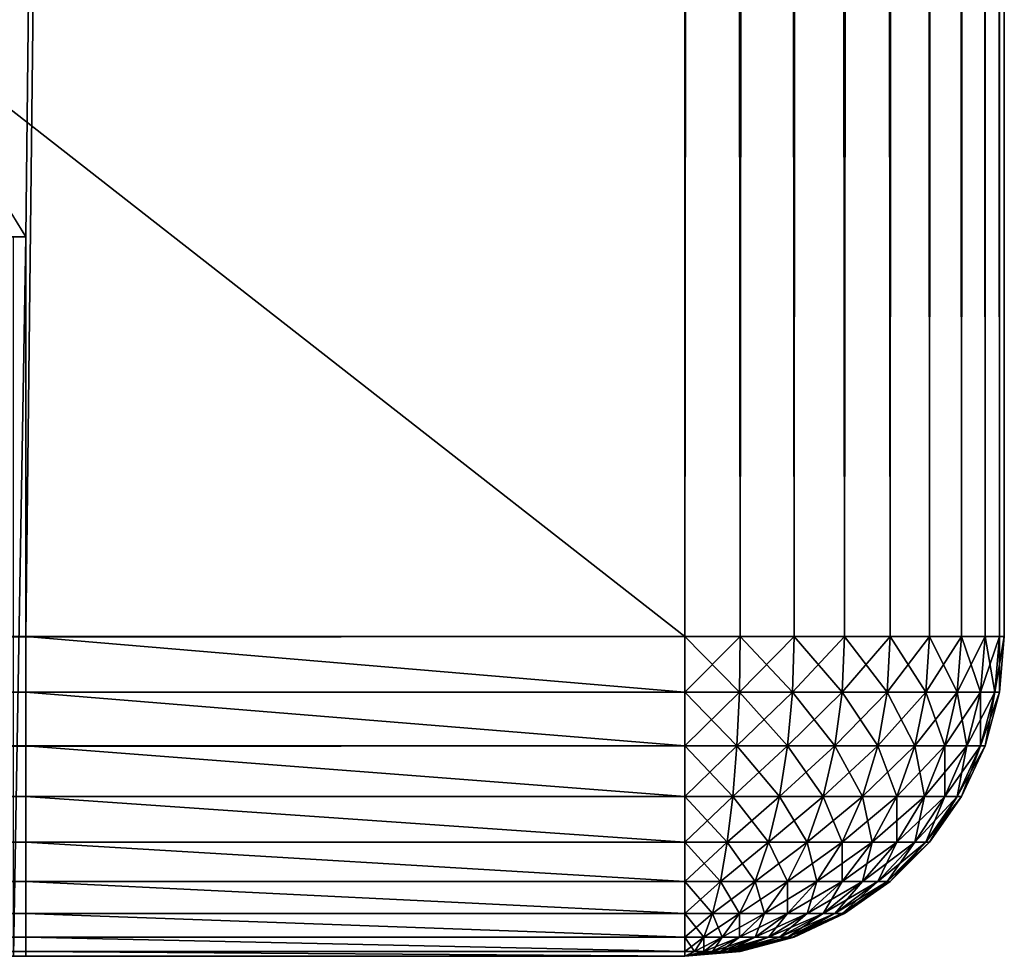
# Model space of a CAD drawing. Extents: x -120 to 120, y -150 to 0.
# Drawn here: x 88 to 90, y -150 to -148 of the extents above; entities that cross this region are included whole.
import ezdxf

# ---------------------------------------------------------------- set-up
doc = ezdxf.new("R2010")
doc.units = 0
doc.layers.add('L2', color=7, linetype='CONTINUOUS')

msp = doc.modelspace()

# ---------------------------------------------------------------- linework, layer by layer
at = {"layer": 'L2', "color": 254}
for points in [[(-89.2, -149.2, 10), (89.2, -149.2, 10), (-89.2, -9.799996, 10)], [(-89.2, -9.799996, 10), (89.2, -149.2, 10), (89.2, -9.799996, 10)], [(89.2, -9.799996, -10), (87.55, -148.2, -10), (86.5, -146.5, -10)], [(89.2, -9.799996, -10), (89.2, -149.2, -10), (87.55, -149.2, -10)], [(87.55, -149.2, -10), (87.55, -148.2, -10), (89.2, -9.799996, -10)], [(89.2, -9.799996, 10), (89.2, -149.2, 10), (89.33892, -149.2, 9.987846)], [(89.2, -9.799996, 10), (89.33892, -149.2, 9.987846), (89.33892, -9.799996, 9.987846)], [(89.33892, -9.799996, -9.987846), (89.33892, -149.2, -9.987846), (89.2, -149.2, -10)], [(89.33892, -9.799996, -9.987846), (89.2, -149.2, -10), (89.2, -9.799996, -10)], [(89.33892, -9.799996, 9.987846), (89.33892, -149.2, 9.987846), (89.47361, -149.2, 9.951754)], [(89.33892, -9.799996, 9.987846), (89.47361, -149.2, 9.951754), (89.47361, -9.799996, 9.951754)], [(89.47361, -9.799996, -9.951754), (89.47361, -149.2, -9.951754), (89.33892, -149.2, -9.987846)], [(89.47361, -9.799996, -9.951754), (89.33892, -149.2, -9.987846), (89.33892, -9.799996, -9.987846)], [(89.47361, -9.799996, 9.951754), (89.47361, -149.2, 9.951754), (89.6, -149.2, 9.89282)], [(89.47361, -9.799996, 9.951754), (89.6, -149.2, 9.89282), (89.6, -9.799996, 9.89282)], [(89.6, -9.799996, -9.89282), (89.6, -149.2, -9.89282), (89.47361, -149.2, -9.951754)], [(89.6, -9.799996, -9.89282), (89.47361, -149.2, -9.951754), (89.47361, -9.799996, -9.951754)], [(89.6, -9.799996, 9.89282), (89.6, -149.2, 9.89282), (89.71423, -149.2, 9.812836)], [(89.6, -9.799996, 9.89282), (89.71423, -149.2, 9.812836), (89.71423, -9.799996, 9.812836)], [(89.71423, -9.799996, -9.812836), (89.71423, -149.2, -9.812836), (89.6, -149.2, -9.89282)], [(89.71423, -9.799996, -9.812836), (89.6, -149.2, -9.89282), (89.6, -9.799996, -9.89282)], [(89.71423, -9.799996, 9.812836), (89.71423, -149.2, 9.812836), (89.81284, -149.2, 9.71423)], [(89.71423, -9.799996, 9.812836), (89.81284, -149.2, 9.71423), (89.81284, -9.799996, 9.71423)], [(89.81284, -9.799996, -9.71423), (89.81284, -149.2, -9.71423), (89.71423, -149.2, -9.812836)], [(89.81284, -9.799996, -9.71423), (89.71423, -149.2, -9.812836), (89.71423, -9.799996, -9.812836)], [(89.81284, -9.799996, 9.71423), (89.81284, -149.2, 9.71423), (89.89282, -149.2, 9.6)], [(89.81284, -9.799996, 9.71423), (89.89282, -149.2, 9.6), (89.89282, -9.799996, 9.6)], [(89.89282, -9.799996, -9.6), (89.89282, -149.2, -9.6), (89.81284, -149.2, -9.71423)], [(89.89282, -9.799996, -9.6), (89.81284, -149.2, -9.71423), (89.81284, -9.799996, -9.71423)], [(89.89282, -9.799996, 9.6), (89.89282, -149.2, 9.6), (89.95175, -149.2, 9.473616)], [(89.89282, -9.799996, 9.6), (89.95175, -149.2, 9.473616), (89.95175, -9.799996, 9.473616)], [(89.95175, -9.799996, -9.473616), (89.95175, -149.2, -9.473616), (89.89282, -149.2, -9.6)], [(89.95175, -9.799996, -9.473616), (89.89282, -149.2, -9.6), (89.89282, -9.799996, -9.6)], [(89.95175, -9.799996, 9.473616), (89.95175, -149.2, 9.473616), (89.98784, -149.2, 9.338918)], [(89.95175, -9.799996, 9.473616), (89.98784, -149.2, 9.338918), (89.98784, -9.799996, 9.338918)], [(89.98784, -9.799996, -9.338918), (89.98784, -149.2, -9.338918), (89.95175, -149.2, -9.473616)], [(89.98784, -9.799996, -9.338918), (89.95175, -149.2, -9.473616), (89.95175, -9.799996, -9.473616)], [(89.98784, -9.799996, 9.338918), (89.98784, -149.2, 9.338918), (90, -149.2, 9.2)], [(89.98784, -9.799996, 9.338918), (90, -149.2, 9.2), (90, -9.799996, 9.2)], [(90, -9.799996, -9.2), (90, -149.2, -9.2), (89.98784, -149.2, -9.338918)], [(90, -9.799996, -9.2), (89.98784, -149.2, -9.338918), (89.98784, -9.799996, -9.338918)], [(90, -9.799996, -9.2), (90, -9.799996, 9.2), (90, -149.2, -9.2)], [(90, -149.2, -9.2), (90, -9.799996, 9.2), (90, -149.2, 9.2)], [(87.55, -148.2, -10), (86.5, -148.2, -10), (86.5, -146.5, -10)], [(87.51962, -148.2, 5.947297), (85.49519, -148.2, 2.85), (87.55, -148.2, 5.6)], [(87.55, -148.2, 5.6), (85.49519, -148.2, 2.85), (86.04769, -148.2, 1.665151)], [(87.55, -148.2, 5.6), (86.04769, -148.2, 1.665151), (86.38605, -148.2, 0.402361)], [(86.5, -148.2, -0.9), (87.55, -148.2, 5.6), (86.38605, -148.2, 0.402361)], [(86.5, -148.2, -10), (87.55, -148.2, -10), (86.5, -148.2, -0.9)], [(86.5, -148.2, -0.9), (87.55, -148.2, -10), (87.55, -148.2, 5.6)], [(87.55, -148.2, 5.6), (87.55, -150, 5.6), (87.51962, -150, 5.947297)], [(87.55, -148.2, 5.6), (87.51962, -150, 5.947297), (87.51962, -148.2, 5.947297)], [(87.55, -150, 5.6), (87.55, -148.2, 5.6), (87.55, -150, -9.2)], [(87.55, -150, -9.2), (87.55, -148.2, 5.6), (87.55, -148.2, -10)], [(87.55, -150, -9.2), (87.55, -148.2, -10), (87.55, -149.2, -10)], [(89.2, -149.2, 10), (-89.2, -149.2, 10), (-89.2, -149.3389, 9.987846)], [(89.2, -149.2, 10), (-89.2, -149.3389, 9.987846), (89.2, -149.3389, 9.987846)], [(87.55, -149.6, -9.89282), (87.55, -149.8128, -9.71423), (87.55, -149.2, -10)], [(87.55, -149.6, -9.89282), (87.55, -149.2, -10), (87.55, -149.4736, -9.951754)], [(87.55, -149.4736, -9.951754), (87.55, -149.2, -10), (87.55, -149.3389, -9.987846)], [(87.55, -149.9518, -9.473616), (87.55, -150, -9.2), (87.55, -149.2, -10)], [(87.55, -149.9518, -9.473616), (87.55, -149.2, -10), (87.55, -149.8928, -9.6)], [(87.55, -149.8928, -9.6), (87.55, -149.2, -10), (87.55, -149.8128, -9.71423)], [(87.55, -149.2, -10), (89.2, -149.2, -10), (89.2, -149.3389, -9.987846)], [(87.55, -149.2, -10), (89.2, -149.3389, -9.987846), (87.55, -149.3389, -9.987846)], [(89.33681, -149.3389, 9.975877), (89.33892, -149.2, 9.987846), (89.2, -149.3389, 9.987846)], [(89.2, -149.3389, 9.987846), (89.33892, -149.2, 9.987846), (89.2, -149.2, 10)], [(89.2, -149.3389, -9.987846), (89.2, -149.2, -10), (89.33681, -149.3389, -9.975877)], [(89.33681, -149.3389, -9.975877), (89.2, -149.2, -10), (89.33892, -149.2, -9.987846)], [(89.46946, -149.3389, 9.940334), (89.47361, -149.2, 9.951754), (89.33681, -149.3389, 9.975877)], [(89.33681, -149.3389, 9.975877), (89.47361, -149.2, 9.951754), (89.33892, -149.2, 9.987846)], [(89.33681, -149.3389, -9.975877), (89.33892, -149.2, -9.987846), (89.46946, -149.3389, -9.940334)], [(89.46946, -149.3389, -9.940334), (89.33892, -149.2, -9.987846), (89.47361, -149.2, -9.951754)], [(89.59392, -149.3389, 9.882295), (89.6, -149.2, 9.89282), (89.46946, -149.3389, 9.940334)], [(89.46946, -149.3389, 9.940334), (89.6, -149.2, 9.89282), (89.47361, -149.2, 9.951754)], [(89.46946, -149.3389, -9.940334), (89.47361, -149.2, -9.951754), (89.59392, -149.3389, -9.882295)], [(89.59392, -149.3389, -9.882295), (89.47361, -149.2, -9.951754), (89.6, -149.2, -9.89282)], [(89.70642, -149.3389, 9.803525), (89.71423, -149.2, 9.812836), (89.59392, -149.3389, 9.882295)], [(89.59392, -149.3389, 9.882295), (89.71423, -149.2, 9.812836), (89.6, -149.2, 9.89282)], [(89.59392, -149.3389, -9.882295), (89.6, -149.2, -9.89282), (89.70642, -149.3389, -9.803525)], [(89.70642, -149.3389, -9.803525), (89.6, -149.2, -9.89282), (89.71423, -149.2, -9.812836)], [(89.80352, -149.3389, 9.706418), (89.81284, -149.2, 9.71423), (89.70642, -149.3389, 9.803525)], [(89.70642, -149.3389, 9.803525), (89.81284, -149.2, 9.71423), (89.71423, -149.2, 9.812836)], [(89.70642, -149.3389, -9.803525), (89.71423, -149.2, -9.812836), (89.80352, -149.3389, -9.706418)], [(89.80352, -149.3389, -9.706418), (89.71423, -149.2, -9.812836), (89.81284, -149.2, -9.71423)], [(89.88229, -149.3389, 9.593923), (89.89282, -149.2, 9.6), (89.80352, -149.3389, 9.706418)], [(89.80352, -149.3389, 9.706418), (89.89282, -149.2, 9.6), (89.81284, -149.2, 9.71423)], [(89.80352, -149.3389, -9.706418), (89.81284, -149.2, -9.71423), (89.88229, -149.3389, -9.593923)], [(89.88229, -149.3389, -9.593923), (89.81284, -149.2, -9.71423), (89.89282, -149.2, -9.6)], [(89.94033, -149.3389, 9.469459), (89.95175, -149.2, 9.473616), (89.88229, -149.3389, 9.593923)], [(89.88229, -149.3389, 9.593923), (89.95175, -149.2, 9.473616), (89.89282, -149.2, 9.6)], [(89.88229, -149.3389, -9.593923), (89.89282, -149.2, -9.6), (89.94033, -149.3389, -9.469459)], [(89.94033, -149.3389, -9.469459), (89.89282, -149.2, -9.6), (89.95175, -149.2, -9.473616)], [(89.97588, -149.3389, 9.336808), (89.98784, -149.2, 9.338918), (89.94033, -149.3389, 9.469459)], [(89.94033, -149.3389, 9.469459), (89.98784, -149.2, 9.338918), (89.95175, -149.2, 9.473616)], [(89.94033, -149.3389, -9.469459), (89.95175, -149.2, -9.473616), (89.97588, -149.3389, -9.336808)], [(89.97588, -149.3389, -9.336808), (89.95175, -149.2, -9.473616), (89.98784, -149.2, -9.338918)], [(89.98784, -149.3389, 9.2), (90, -149.2, 9.2), (89.97588, -149.3389, 9.336808)], [(89.97588, -149.3389, 9.336808), (90, -149.2, 9.2), (89.98784, -149.2, 9.338918)], [(89.97588, -149.3389, -9.336808), (89.98784, -149.2, -9.338918), (89.98784, -149.3389, -9.2)], [(90, -149.2, -9.2), (90, -149.2, 9.2), (89.98784, -149.3389, 9.2)], [(90, -149.2, -9.2), (89.98784, -149.3389, 9.2), (89.98784, -149.3389, -9.2)], [(89.98784, -149.3389, -9.2), (89.98784, -149.2, -9.338918), (90, -149.2, -9.2)], [(89.2, -149.3389, 9.987846), (-89.2, -149.3389, 9.987846), (-89.2, -149.4736, 9.951754)], [(89.2, -149.3389, 9.987846), (-89.2, -149.4736, 9.951754), (89.2, -149.4736, 9.951754)], [(87.55, -149.3389, -9.987846), (89.2, -149.3389, -9.987846), (89.2, -149.4736, -9.951754)], [(87.55, -149.3389, -9.987846), (89.2, -149.4736, -9.951754), (87.55, -149.4736, -9.951754)], [(89.33054, -149.4736, 9.940334), (89.33681, -149.3389, 9.975877), (89.2, -149.4736, 9.951754)], [(89.2, -149.4736, 9.951754), (89.33681, -149.3389, 9.975877), (89.2, -149.3389, 9.987846)], [(89.2, -149.4736, -9.951754), (89.2, -149.3389, -9.987846), (89.33054, -149.4736, -9.940334)], [(89.33054, -149.4736, -9.940334), (89.2, -149.3389, -9.987846), (89.33681, -149.3389, -9.975877)], [(89.45712, -149.4736, 9.906418), (89.46946, -149.3389, 9.940334), (89.33054, -149.4736, 9.940334)], [(89.33054, -149.4736, 9.940334), (89.46946, -149.3389, 9.940334), (89.33681, -149.3389, 9.975877)], [(89.33054, -149.4736, -9.940334), (89.33681, -149.3389, -9.975877), (89.45712, -149.4736, -9.906418)], [(89.45712, -149.4736, -9.906418), (89.33681, -149.3389, -9.975877), (89.46946, -149.3389, -9.940334)], [(89.57588, -149.4736, 9.851038), (89.59392, -149.3389, 9.882295), (89.45712, -149.4736, 9.906418)], [(89.45712, -149.4736, 9.906418), (89.59392, -149.3389, 9.882295), (89.46946, -149.3389, 9.940334)], [(89.45712, -149.4736, -9.906418), (89.46946, -149.3389, -9.940334), (89.57588, -149.4736, -9.851038)], [(89.57588, -149.4736, -9.851038), (89.46946, -149.3389, -9.940334), (89.59392, -149.3389, -9.882295)], [(89.68322, -149.4736, 9.775877), (89.70642, -149.3389, 9.803525), (89.57588, -149.4736, 9.851038)], [(89.57588, -149.4736, 9.851038), (89.70642, -149.3389, 9.803525), (89.59392, -149.3389, 9.882295)], [(89.57588, -149.4736, -9.851038), (89.59392, -149.3389, -9.882295), (89.68322, -149.4736, -9.775877)], [(89.68322, -149.4736, -9.775877), (89.59392, -149.3389, -9.882295), (89.70642, -149.3389, -9.803525)], [(89.77588, -149.4736, 9.683218), (89.80352, -149.3389, 9.706418), (89.68322, -149.4736, 9.775877)], [(89.68322, -149.4736, 9.775877), (89.80352, -149.3389, 9.706418), (89.70642, -149.3389, 9.803525)], [(89.68322, -149.4736, -9.775877), (89.70642, -149.3389, -9.803525), (89.77588, -149.4736, -9.683218)], [(89.77588, -149.4736, -9.683218), (89.70642, -149.3389, -9.803525), (89.80352, -149.3389, -9.706418)], [(89.85104, -149.4736, 9.575877), (89.88229, -149.3389, 9.593923), (89.77588, -149.4736, 9.683218)], [(89.77588, -149.4736, 9.683218), (89.88229, -149.3389, 9.593923), (89.80352, -149.3389, 9.706418)], [(89.77588, -149.4736, -9.683218), (89.80352, -149.3389, -9.706418), (89.85104, -149.4736, -9.575877)], [(89.85104, -149.4736, -9.575877), (89.80352, -149.3389, -9.706418), (89.88229, -149.3389, -9.593923)], [(89.90642, -149.4736, 9.457115), (89.94033, -149.3389, 9.469459), (89.85104, -149.4736, 9.575877)], [(89.85104, -149.4736, 9.575877), (89.94033, -149.3389, 9.469459), (89.88229, -149.3389, 9.593923)], [(89.85104, -149.4736, -9.575877), (89.88229, -149.3389, -9.593923), (89.90642, -149.4736, -9.457115)], [(89.90642, -149.4736, -9.457115), (89.88229, -149.3389, -9.593923), (89.94033, -149.3389, -9.469459)], [(89.94033, -149.4736, 9.330541), (89.97588, -149.3389, 9.336808), (89.90642, -149.4736, 9.457115)], [(89.90642, -149.4736, 9.457115), (89.97588, -149.3389, 9.336808), (89.94033, -149.3389, 9.469459)], [(89.90642, -149.4736, -9.457115), (89.94033, -149.3389, -9.469459), (89.94033, -149.4736, -9.330541)], [(89.95175, -149.4736, 9.2), (89.98784, -149.3389, 9.2), (89.94033, -149.4736, 9.330541)], [(89.94033, -149.4736, 9.330541), (89.98784, -149.3389, 9.2), (89.97588, -149.3389, 9.336808)], [(89.94033, -149.4736, -9.330541), (89.94033, -149.3389, -9.469459), (89.97588, -149.3389, -9.336808)], [(89.94033, -149.4736, -9.330541), (89.97588, -149.3389, -9.336808), (89.95175, -149.4736, -9.2)], [(89.98784, -149.3389, -9.2), (89.98784, -149.3389, 9.2), (89.95175, -149.4736, 9.2)], [(89.98784, -149.3389, -9.2), (89.95175, -149.4736, 9.2), (89.95175, -149.4736, -9.2)], [(89.95175, -149.4736, -9.2), (89.97588, -149.3389, -9.336808), (89.98784, -149.3389, -9.2)], [(89.2, -149.4736, 9.951754), (-89.2, -149.4736, 9.951754), (-89.2, -149.6, 9.89282)], [(89.2, -149.4736, 9.951754), (-89.2, -149.6, 9.89282), (89.2, -149.6, 9.89282)], [(87.55, -149.4736, -9.951754), (89.2, -149.4736, -9.951754), (89.2, -149.6, -9.89282)], [(87.55, -149.4736, -9.951754), (89.2, -149.6, -9.89282), (87.55, -149.6, -9.89282)], [(89.2, -149.4736, 9.951754), (89.2, -149.6, 9.89282), (89.33054, -149.4736, 9.940334)], [(89.33054, -149.4736, 9.940334), (89.2, -149.6, 9.89282), (89.32031, -149.6, 9.882295)], [(89.2, -149.4736, -9.951754), (89.32031, -149.6, -9.882295), (89.2, -149.6, -9.89282)], [(89.2, -149.4736, -9.951754), (89.33054, -149.4736, -9.940334), (89.32031, -149.6, -9.882295)], [(89.33054, -149.4736, 9.940334), (89.32031, -149.6, 9.882295), (89.45712, -149.4736, 9.906418)], [(89.45712, -149.4736, 9.906418), (89.32031, -149.6, 9.882295), (89.43696, -149.6, 9.851038)], [(89.32031, -149.6, -9.882295), (89.33054, -149.4736, -9.940334), (89.43696, -149.6, -9.851038)], [(89.45712, -149.4736, -9.906418), (89.43696, -149.6, -9.851038), (89.33054, -149.4736, -9.940334)], [(89.45712, -149.4736, 9.906418), (89.43696, -149.6, 9.851038), (89.57588, -149.4736, 9.851038)], [(89.57588, -149.4736, 9.851038), (89.43696, -149.6, 9.851038), (89.54641, -149.6, 9.8)], [(89.45712, -149.4736, -9.906418), (89.54641, -149.6, -9.8), (89.43696, -149.6, -9.851038)], [(89.57588, -149.4736, -9.851038), (89.54641, -149.6, -9.8), (89.45712, -149.4736, -9.906418)], [(89.57588, -149.4736, 9.851038), (89.54641, -149.6, 9.8), (89.68322, -149.4736, 9.775877)], [(89.68322, -149.4736, 9.775877), (89.54641, -149.6, 9.8), (89.64533, -149.6, 9.730731)], [(89.57588, -149.4736, -9.851038), (89.64533, -149.6, -9.730731), (89.54641, -149.6, -9.8)], [(89.68322, -149.4736, -9.775877), (89.64533, -149.6, -9.730731), (89.57588, -149.4736, -9.851038)], [(89.68322, -149.4736, 9.775877), (89.64533, -149.6, 9.730731), (89.77588, -149.4736, 9.683218)], [(89.77588, -149.4736, 9.683218), (89.64533, -149.6, 9.730731), (89.73073, -149.6, 9.645336)], [(89.68322, -149.4736, -9.775877), (89.73073, -149.6, -9.645336), (89.64533, -149.6, -9.730731)], [(89.77588, -149.4736, -9.683218), (89.73073, -149.6, -9.645336), (89.68322, -149.4736, -9.775877)], [(89.77588, -149.4736, 9.683218), (89.73073, -149.6, 9.645336), (89.85104, -149.4736, 9.575877)], [(89.85104, -149.4736, 9.575877), (89.73073, -149.6, 9.645336), (89.8, -149.6, 9.54641)], [(89.77588, -149.4736, -9.683218), (89.8, -149.6, -9.54641), (89.73073, -149.6, -9.645336)], [(89.85104, -149.4736, -9.575877), (89.8, -149.6, -9.54641), (89.77588, -149.4736, -9.683218)], [(89.85104, -149.4736, 9.575877), (89.8, -149.6, 9.54641), (89.90642, -149.4736, 9.457115)], [(89.90642, -149.4736, 9.457115), (89.8, -149.6, 9.54641), (89.85104, -149.6, 9.436958)], [(89.85104, -149.4736, -9.575877), (89.85104, -149.6, -9.436958), (89.8, -149.6, -9.54641)], [(89.90642, -149.4736, 9.457115), (89.85104, -149.6, 9.436958), (89.94033, -149.4736, 9.330541)], [(89.88229, -149.6, 9.320307), (89.94033, -149.4736, 9.330541), (89.85104, -149.6, 9.436958)], [(89.90642, -149.4736, -9.457115), (89.88229, -149.6, -9.320307), (89.85104, -149.6, -9.436958)], [(89.90642, -149.4736, -9.457115), (89.85104, -149.6, -9.436958), (89.85104, -149.4736, -9.575877)], [(89.95175, -149.4736, 9.2), (89.88229, -149.6, 9.320307), (89.89282, -149.6, 9.2)], [(89.95175, -149.4736, 9.2), (89.94033, -149.4736, 9.330541), (89.88229, -149.6, 9.320307)], [(89.94033, -149.4736, -9.330541), (89.89282, -149.6, -9.2), (89.88229, -149.6, -9.320307)], [(89.94033, -149.4736, -9.330541), (89.88229, -149.6, -9.320307), (89.90642, -149.4736, -9.457115)], [(89.95175, -149.4736, -9.2), (89.95175, -149.4736, 9.2), (89.89282, -149.6, 9.2)], [(89.95175, -149.4736, -9.2), (89.89282, -149.6, 9.2), (89.89282, -149.6, -9.2)], [(89.95175, -149.4736, -9.2), (89.89282, -149.6, -9.2), (89.94033, -149.4736, -9.330541)], [(89.2, -149.6, 9.89282), (-89.2, -149.6, 9.89282), (-89.2, -149.7142, 9.812836)], [(89.2, -149.6, 9.89282), (-89.2, -149.7142, 9.812836), (89.2, -149.7142, 9.812836)], [(87.55, -149.7142, -9.812836), (87.55, -149.8128, -9.71423), (87.55, -149.6, -9.89282)], [(87.55, -149.6, -9.89282), (89.2, -149.6, -9.89282), (89.2, -149.7142, -9.812836)], [(87.55, -149.6, -9.89282), (89.2, -149.7142, -9.812836), (87.55, -149.7142, -9.812836)], [(89.2, -149.6, 9.89282), (89.2, -149.7142, 9.812836), (89.32031, -149.6, 9.882295)], [(89.32031, -149.6, 9.882295), (89.2, -149.7142, 9.812836), (89.30641, -149.7142, 9.803525)], [(89.2, -149.6, -9.89282), (89.32031, -149.6, -9.882295), (89.30641, -149.7142, -9.803525)], [(89.2, -149.6, -9.89282), (89.30641, -149.7142, -9.803525), (89.2, -149.7142, -9.812836)], [(89.32031, -149.6, 9.882295), (89.30641, -149.7142, 9.803525), (89.43696, -149.6, 9.851038)], [(89.43696, -149.6, 9.851038), (89.30641, -149.7142, 9.803525), (89.4096, -149.7142, 9.775877)], [(89.32031, -149.6, -9.882295), (89.4096, -149.7142, -9.775877), (89.30641, -149.7142, -9.803525)], [(89.32031, -149.6, -9.882295), (89.43696, -149.6, -9.851038), (89.4096, -149.7142, -9.775877)], [(89.43696, -149.6, 9.851038), (89.4096, -149.7142, 9.775877), (89.54641, -149.6, 9.8)], [(89.54641, -149.6, 9.8), (89.4096, -149.7142, 9.775877), (89.50642, -149.7142, 9.730731)], [(89.4096, -149.7142, -9.775877), (89.43696, -149.6, -9.851038), (89.50642, -149.7142, -9.730731)], [(89.54641, -149.6, -9.8), (89.50642, -149.7142, -9.730731), (89.43696, -149.6, -9.851038)], [(89.54641, -149.6, 9.8), (89.50642, -149.7142, 9.730731), (89.64533, -149.6, 9.730731)], [(89.64533, -149.6, 9.730731), (89.50642, -149.7142, 9.730731), (89.59392, -149.7142, 9.669459)], [(89.54641, -149.6, -9.8), (89.59392, -149.7142, -9.669459), (89.50642, -149.7142, -9.730731)], [(89.64533, -149.6, -9.730731), (89.59392, -149.7142, -9.669459), (89.54641, -149.6, -9.8)], [(89.64533, -149.6, 9.730731), (89.59392, -149.7142, 9.669459), (89.73073, -149.6, 9.645336)], [(89.73073, -149.6, 9.645336), (89.59392, -149.7142, 9.669459), (89.66946, -149.7142, 9.593923)], [(89.64533, -149.6, -9.730731), (89.66946, -149.7142, -9.593923), (89.59392, -149.7142, -9.669459)], [(89.73073, -149.6, -9.645336), (89.66946, -149.7142, -9.593923), (89.64533, -149.6, -9.730731)], [(89.73073, -149.6, 9.645336), (89.66946, -149.7142, 9.593923), (89.8, -149.6, 9.54641)], [(89.8, -149.6, 9.54641), (89.66946, -149.7142, 9.593923), (89.73073, -149.7142, 9.506417)], [(89.73073, -149.6, -9.645336), (89.73073, -149.7142, -9.506417), (89.66946, -149.7142, -9.593923)], [(89.8, -149.6, 9.54641), (89.73073, -149.7142, 9.506417), (89.85104, -149.6, 9.436958)], [(89.77588, -149.7142, 9.409602), (89.85104, -149.6, 9.436958), (89.73073, -149.7142, 9.506417)], [(89.8, -149.6, -9.54641), (89.77588, -149.7142, -9.409602), (89.73073, -149.7142, -9.506417)], [(89.8, -149.6, -9.54641), (89.73073, -149.7142, -9.506417), (89.73073, -149.6, -9.645336)], [(89.88229, -149.6, 9.320307), (89.77588, -149.7142, 9.409602), (89.80352, -149.7142, 9.306418)], [(89.88229, -149.6, 9.320307), (89.85104, -149.6, 9.436958), (89.77588, -149.7142, 9.409602)], [(89.85104, -149.6, -9.436958), (89.80352, -149.7142, -9.306418), (89.77588, -149.7142, -9.409602)], [(89.85104, -149.6, -9.436958), (89.77588, -149.7142, -9.409602), (89.8, -149.6, -9.54641)], [(89.89282, -149.6, 9.2), (89.88229, -149.6, 9.320307), (89.80352, -149.7142, 9.306418)], [(89.89282, -149.6, 9.2), (89.80352, -149.7142, 9.306418), (89.81284, -149.7142, 9.2)], [(89.88229, -149.6, -9.320307), (89.81284, -149.7142, -9.2), (89.80352, -149.7142, -9.306418)], [(89.88229, -149.6, -9.320307), (89.80352, -149.7142, -9.306418), (89.85104, -149.6, -9.436958)], [(89.89282, -149.6, -9.2), (89.89282, -149.6, 9.2), (89.81284, -149.7142, 9.2)], [(89.89282, -149.6, -9.2), (89.81284, -149.7142, 9.2), (89.81284, -149.7142, -9.2)], [(89.89282, -149.6, -9.2), (89.81284, -149.7142, -9.2), (89.88229, -149.6, -9.320307)], [(89.2, -149.7142, 9.812836), (-89.2, -149.7142, 9.812836), (-89.2, -149.8128, 9.71423)], [(89.2, -149.7142, 9.812836), (-89.2, -149.8128, 9.71423), (89.2, -149.8128, 9.71423)], [(87.55, -149.7142, -9.812836), (89.2, -149.7142, -9.812836), (89.2, -149.8128, -9.71423)], [(87.55, -149.7142, -9.812836), (89.2, -149.8128, -9.71423), (87.55, -149.8128, -9.71423)], [(89.2, -149.7142, 9.812836), (89.2, -149.8128, 9.71423), (89.30641, -149.7142, 9.803525)], [(89.30641, -149.7142, 9.803525), (89.2, -149.8128, 9.71423), (89.28929, -149.8128, 9.706418)], [(89.2, -149.7142, -9.812836), (89.30641, -149.7142, -9.803525), (89.28929, -149.8128, -9.706418)], [(89.2, -149.7142, -9.812836), (89.28929, -149.8128, -9.706418), (89.2, -149.8128, -9.71423)], [(89.30641, -149.7142, 9.803525), (89.28929, -149.8128, 9.706418), (89.4096, -149.7142, 9.775877)], [(89.4096, -149.7142, 9.775877), (89.28929, -149.8128, 9.706418), (89.37588, -149.8128, 9.683218)], [(89.30641, -149.7142, -9.803525), (89.37588, -149.8128, -9.683218), (89.28929, -149.8128, -9.706418)], [(89.30641, -149.7142, -9.803525), (89.4096, -149.7142, -9.775877), (89.37588, -149.8128, -9.683218)], [(89.4096, -149.7142, 9.775877), (89.37588, -149.8128, 9.683218), (89.50642, -149.7142, 9.730731)], [(89.50642, -149.7142, 9.730731), (89.37588, -149.8128, 9.683218), (89.45712, -149.8128, 9.645336)], [(89.4096, -149.7142, -9.775877), (89.45712, -149.8128, -9.645336), (89.37588, -149.8128, -9.683218)], [(89.4096, -149.7142, -9.775877), (89.50642, -149.7142, -9.730731), (89.45712, -149.8128, -9.645336)], [(89.50642, -149.7142, 9.730731), (89.45712, -149.8128, 9.645336), (89.59392, -149.7142, 9.669459)], [(89.59392, -149.7142, 9.669459), (89.45712, -149.8128, 9.645336), (89.53054, -149.8128, 9.593923)], [(89.45712, -149.8128, -9.645336), (89.50642, -149.7142, -9.730731), (89.53054, -149.8128, -9.593923)], [(89.59392, -149.7142, -9.669459), (89.53054, -149.8128, -9.593923), (89.50642, -149.7142, -9.730731)], [(89.59392, -149.7142, 9.669459), (89.53054, -149.8128, 9.593923), (89.66946, -149.7142, 9.593923)], [(89.66946, -149.7142, 9.593923), (89.53054, -149.8128, 9.593923), (89.59392, -149.8128, 9.530541)], [(89.59392, -149.7142, -9.669459), (89.59392, -149.8128, -9.530541), (89.53054, -149.8128, -9.593923)], [(89.66946, -149.7142, 9.593923), (89.59392, -149.8128, 9.530541), (89.73073, -149.7142, 9.506417)], [(89.64533, -149.8128, 9.457115), (89.73073, -149.7142, 9.506417), (89.59392, -149.8128, 9.530541)], [(89.66946, -149.7142, -9.593923), (89.64533, -149.8128, -9.457115), (89.59392, -149.8128, -9.530541)], [(89.66946, -149.7142, -9.593923), (89.59392, -149.8128, -9.530541), (89.59392, -149.7142, -9.669459)], [(89.77588, -149.7142, 9.409602), (89.64533, -149.8128, 9.457115), (89.68322, -149.8128, 9.375877)], [(89.77588, -149.7142, 9.409602), (89.73073, -149.7142, 9.506417), (89.64533, -149.8128, 9.457115)], [(89.73073, -149.7142, -9.506417), (89.68322, -149.8128, -9.375877), (89.64533, -149.8128, -9.457115)], [(89.73073, -149.7142, -9.506417), (89.64533, -149.8128, -9.457115), (89.66946, -149.7142, -9.593923)], [(89.80352, -149.7142, 9.306418), (89.77588, -149.7142, 9.409602), (89.68322, -149.8128, 9.375877)], [(89.80352, -149.7142, 9.306418), (89.68322, -149.8128, 9.375877), (89.70642, -149.8128, 9.289295)], [(89.77588, -149.7142, -9.409602), (89.70642, -149.8128, -9.289295), (89.68322, -149.8128, -9.375877)], [(89.77588, -149.7142, -9.409602), (89.68322, -149.8128, -9.375877), (89.73073, -149.7142, -9.506417)], [(89.81284, -149.7142, 9.2), (89.80352, -149.7142, 9.306418), (89.70642, -149.8128, 9.289295)], [(89.81284, -149.7142, 9.2), (89.70642, -149.8128, 9.289295), (89.71423, -149.8128, 9.2)], [(89.80352, -149.7142, -9.306418), (89.71423, -149.8128, -9.2), (89.70642, -149.8128, -9.289295)], [(89.80352, -149.7142, -9.306418), (89.70642, -149.8128, -9.289295), (89.77588, -149.7142, -9.409602)], [(89.81284, -149.7142, -9.2), (89.81284, -149.7142, 9.2), (89.71423, -149.8128, 9.2)], [(89.81284, -149.7142, -9.2), (89.71423, -149.8128, 9.2), (89.71423, -149.8128, -9.2)], [(89.81284, -149.7142, -9.2), (89.71423, -149.8128, -9.2), (89.80352, -149.7142, -9.306418)], [(89.2, -149.8128, 9.71423), (-89.2, -149.8128, 9.71423), (-89.2, -149.8928, 9.6)], [(89.2, -149.8128, 9.71423), (-89.2, -149.8928, 9.6), (89.2, -149.8928, 9.6)], [(87.55, -149.8128, -9.71423), (89.2, -149.8128, -9.71423), (89.2, -149.8928, -9.6)], [(87.55, -149.8128, -9.71423), (89.2, -149.8928, -9.6), (87.55, -149.8928, -9.6)], [(89.2, -149.8128, 9.71423), (89.2, -149.8928, 9.6), (89.28929, -149.8128, 9.706418)], [(89.28929, -149.8128, 9.706418), (89.2, -149.8928, 9.6), (89.26946, -149.8928, 9.593923)], [(89.2, -149.8128, -9.71423), (89.28929, -149.8128, -9.706418), (89.26946, -149.8928, -9.593923)], [(89.2, -149.8128, -9.71423), (89.26946, -149.8928, -9.593923), (89.2, -149.8928, -9.6)], [(89.28929, -149.8128, 9.706418), (89.26946, -149.8928, 9.593923), (89.37588, -149.8128, 9.683218)], [(89.37588, -149.8128, 9.683218), (89.26946, -149.8928, 9.593923), (89.33681, -149.8928, 9.575877)], [(89.28929, -149.8128, -9.706418), (89.33681, -149.8928, -9.575877), (89.26946, -149.8928, -9.593923)], [(89.28929, -149.8128, -9.706418), (89.37588, -149.8128, -9.683218), (89.33681, -149.8928, -9.575877)], [(89.37588, -149.8128, 9.683218), (89.33681, -149.8928, 9.575877), (89.45712, -149.8128, 9.645336)], [(89.45712, -149.8128, 9.645336), (89.33681, -149.8928, 9.575877), (89.4, -149.8928, 9.54641)], [(89.37588, -149.8128, -9.683218), (89.4, -149.8928, -9.54641), (89.33681, -149.8928, -9.575877)], [(89.37588, -149.8128, -9.683218), (89.45712, -149.8128, -9.645336), (89.4, -149.8928, -9.54641)], [(89.45712, -149.8128, 9.645336), (89.4, -149.8928, 9.54641), (89.53054, -149.8128, 9.593923)], [(89.53054, -149.8128, 9.593923), (89.4, -149.8928, 9.54641), (89.45712, -149.8928, 9.506417)], [(89.45712, -149.8128, -9.645336), (89.45712, -149.8928, -9.506417), (89.4, -149.8928, -9.54641)], [(89.53054, -149.8128, 9.593923), (89.45712, -149.8928, 9.506417), (89.59392, -149.8128, 9.530541)], [(89.50642, -149.8928, 9.457115), (89.59392, -149.8128, 9.530541), (89.45712, -149.8928, 9.506417)], [(89.45712, -149.8128, -9.645336), (89.53054, -149.8128, -9.593923), (89.45712, -149.8928, -9.506417)], [(89.45712, -149.8928, -9.506417), (89.53054, -149.8128, -9.593923), (89.50642, -149.8928, -9.457115)], [(89.64533, -149.8128, 9.457115), (89.50642, -149.8928, 9.457115), (89.54641, -149.8928, 9.4)], [(89.64533, -149.8128, 9.457115), (89.59392, -149.8128, 9.530541), (89.50642, -149.8928, 9.457115)], [(89.59392, -149.8128, -9.530541), (89.54641, -149.8928, -9.4), (89.50642, -149.8928, -9.457115)], [(89.59392, -149.8128, -9.530541), (89.50642, -149.8928, -9.457115), (89.53054, -149.8128, -9.593923)], [(89.68322, -149.8128, 9.375877), (89.64533, -149.8128, 9.457115), (89.54641, -149.8928, 9.4)], [(89.68322, -149.8128, 9.375877), (89.54641, -149.8928, 9.4), (89.57588, -149.8928, 9.336808)], [(89.64533, -149.8128, -9.457115), (89.57588, -149.8928, -9.336808), (89.54641, -149.8928, -9.4)], [(89.64533, -149.8128, -9.457115), (89.54641, -149.8928, -9.4), (89.59392, -149.8128, -9.530541)], [(89.70642, -149.8128, 9.289295), (89.68322, -149.8128, 9.375877), (89.57588, -149.8928, 9.336808)], [(89.70642, -149.8128, 9.289295), (89.57588, -149.8928, 9.336808), (89.59392, -149.8928, 9.269459)], [(89.68322, -149.8128, -9.375877), (89.59392, -149.8928, -9.269459), (89.57588, -149.8928, -9.336808)], [(89.68322, -149.8128, -9.375877), (89.57588, -149.8928, -9.336808), (89.64533, -149.8128, -9.457115)], [(89.71423, -149.8128, 9.2), (89.70642, -149.8128, 9.289295), (89.59392, -149.8928, 9.269459)], [(89.71423, -149.8128, 9.2), (89.59392, -149.8928, 9.269459), (89.6, -149.8928, 9.2)], [(89.70642, -149.8128, -9.289295), (89.6, -149.8928, -9.2), (89.59392, -149.8928, -9.269459)], [(89.70642, -149.8128, -9.289295), (89.59392, -149.8928, -9.269459), (89.68322, -149.8128, -9.375877)], [(89.71423, -149.8128, -9.2), (89.71423, -149.8128, 9.2), (89.6, -149.8928, 9.2)], [(89.71423, -149.8128, -9.2), (89.6, -149.8928, 9.2), (89.6, -149.8928, -9.2)], [(89.71423, -149.8128, -9.2), (89.6, -149.8928, -9.2), (89.70642, -149.8128, -9.289295)], [(89.2, -149.8928, 9.6), (-89.2, -149.8928, 9.6), (-89.2, -149.9518, 9.473616)], [(89.2, -149.8928, 9.6), (-89.2, -149.9518, 9.473616), (89.2, -149.9518, 9.473616)], [(87.55, -149.8928, -9.6), (89.2, -149.8928, -9.6), (89.2, -149.9518, -9.473616)], [(87.55, -149.8928, -9.6), (89.2, -149.9518, -9.473616), (87.55, -149.9518, -9.473616)], [(89.2, -149.8928, 9.6), (89.2, -149.9518, 9.473616), (89.26946, -149.8928, 9.593923)], [(89.26946, -149.8928, 9.593923), (89.2, -149.9518, 9.473616), (89.24751, -149.9518, 9.469459)], [(89.2, -149.8928, -9.6), (89.26946, -149.8928, -9.593923), (89.24751, -149.9518, -9.469459)], [(89.2, -149.8928, -9.6), (89.24751, -149.9518, -9.469459), (89.2, -149.9518, -9.473616)], [(89.26946, -149.8928, 9.593923), (89.24751, -149.9518, 9.469459), (89.33681, -149.8928, 9.575877)], [(89.33681, -149.8928, 9.575877), (89.24751, -149.9518, 9.469459), (89.29358, -149.9518, 9.457115)], [(89.26946, -149.8928, -9.593923), (89.29358, -149.9518, -9.457115), (89.24751, -149.9518, -9.469459)], [(89.26946, -149.8928, -9.593923), (89.33681, -149.8928, -9.575877), (89.29358, -149.9518, -9.457115)], [(89.33681, -149.8928, 9.575877), (89.29358, -149.9518, 9.457115), (89.4, -149.8928, 9.54641)], [(89.4, -149.8928, 9.54641), (89.29358, -149.9518, 9.457115), (89.33681, -149.9518, 9.436958)], [(89.33681, -149.8928, -9.575877), (89.33681, -149.9518, -9.436958), (89.29358, -149.9518, -9.457115)], [(89.4, -149.8928, 9.54641), (89.33681, -149.9518, 9.436958), (89.45712, -149.8928, 9.506417)], [(89.37588, -149.9518, 9.409602), (89.45712, -149.8928, 9.506417), (89.33681, -149.9518, 9.436958)], [(89.4, -149.8928, -9.54641), (89.37588, -149.9518, -9.409602), (89.33681, -149.9518, -9.436958)], [(89.33681, -149.8928, -9.575877), (89.4, -149.8928, -9.54641), (89.33681, -149.9518, -9.436958)], [(89.50642, -149.8928, 9.457115), (89.37588, -149.9518, 9.409602), (89.4096, -149.9518, 9.375877)], [(89.50642, -149.8928, 9.457115), (89.45712, -149.8928, 9.506417), (89.37588, -149.9518, 9.409602)], [(89.45712, -149.8928, -9.506417), (89.4096, -149.9518, -9.375877), (89.37588, -149.9518, -9.409602)], [(89.4, -149.8928, -9.54641), (89.45712, -149.8928, -9.506417), (89.37588, -149.9518, -9.409602)], [(89.54641, -149.8928, 9.4), (89.50642, -149.8928, 9.457115), (89.4096, -149.9518, 9.375877)], [(89.54641, -149.8928, 9.4), (89.4096, -149.9518, 9.375877), (89.43696, -149.9518, 9.336808)], [(89.45712, -149.8928, -9.506417), (89.50642, -149.8928, -9.457115), (89.4096, -149.9518, -9.375877)], [(89.4096, -149.9518, -9.375877), (89.50642, -149.8928, -9.457115), (89.43696, -149.9518, -9.336808)], [(89.57588, -149.8928, 9.336808), (89.54641, -149.8928, 9.4), (89.43696, -149.9518, 9.336808)], [(89.57588, -149.8928, 9.336808), (89.43696, -149.9518, 9.336808), (89.45712, -149.9518, 9.293582)], [(89.54641, -149.8928, -9.4), (89.45712, -149.9518, -9.293582), (89.43696, -149.9518, -9.336808)], [(89.54641, -149.8928, -9.4), (89.43696, -149.9518, -9.336808), (89.50642, -149.8928, -9.457115)], [(89.59392, -149.8928, 9.269459), (89.57588, -149.8928, 9.336808), (89.45712, -149.9518, 9.293582)], [(89.59392, -149.8928, 9.269459), (89.45712, -149.9518, 9.293582), (89.46946, -149.9518, 9.247513)], [(89.57588, -149.8928, -9.336808), (89.46946, -149.9518, -9.247513), (89.45712, -149.9518, -9.293582)], [(89.57588, -149.8928, -9.336808), (89.45712, -149.9518, -9.293582), (89.54641, -149.8928, -9.4)], [(89.6, -149.8928, 9.2), (89.59392, -149.8928, 9.269459), (89.46946, -149.9518, 9.247513)], [(89.6, -149.8928, 9.2), (89.46946, -149.9518, 9.247513), (89.47361, -149.9518, 9.2)], [(89.59392, -149.8928, -9.269459), (89.47361, -149.9518, -9.2), (89.46946, -149.9518, -9.247513)], [(89.59392, -149.8928, -9.269459), (89.46946, -149.9518, -9.247513), (89.57588, -149.8928, -9.336808)], [(89.6, -149.8928, -9.2), (89.6, -149.8928, 9.2), (89.47361, -149.9518, 9.2)], [(89.6, -149.8928, -9.2), (89.47361, -149.9518, 9.2), (89.47361, -149.9518, -9.2)], [(89.6, -149.8928, -9.2), (89.47361, -149.9518, -9.2), (89.59392, -149.8928, -9.269459)], [(89.2, -149.9518, 9.473616), (-89.2, -149.9518, 9.473616), (-89.2, -149.9878, 9.338918)], [(89.2, -149.9518, 9.473616), (-89.2, -149.9878, 9.338918), (89.2, -149.9878, 9.338918)], [(87.55, -149.9878, -9.338918), (87.55, -150, -9.2), (87.55, -149.9518, -9.473616)], [(87.55, -149.9518, -9.473616), (89.2, -149.9518, -9.473616), (89.2, -149.9878, -9.338918)], [(87.55, -149.9518, -9.473616), (89.2, -149.9878, -9.338918), (87.55, -149.9878, -9.338918)], [(89.2, -149.9518, 9.473616), (89.2, -149.9878, 9.338918), (89.24751, -149.9518, 9.469459)], [(89.24751, -149.9518, 9.469459), (89.2, -149.9878, 9.338918), (89.22412, -149.9878, 9.336808)], [(89.2, -149.9518, -9.473616), (89.24751, -149.9518, -9.469459), (89.22412, -149.9878, -9.336808)], [(89.2, -149.9518, -9.473616), (89.22412, -149.9878, -9.336808), (89.2, -149.9878, -9.338918)], [(89.24751, -149.9518, 9.469459), (89.22412, -149.9878, 9.336808), (89.29358, -149.9518, 9.457115)], [(89.29358, -149.9518, 9.457115), (89.22412, -149.9878, 9.336808), (89.24751, -149.9878, 9.330541)], [(89.24751, -149.9518, -9.469459), (89.24751, -149.9878, -9.330541), (89.22412, -149.9878, -9.336808)], [(89.29358, -149.9518, 9.457115), (89.24751, -149.9878, 9.330541), (89.33681, -149.9518, 9.436958)], [(89.26946, -149.9878, 9.320307), (89.33681, -149.9518, 9.436958), (89.24751, -149.9878, 9.330541)], [(89.29358, -149.9518, -9.457115), (89.26946, -149.9878, -9.320307), (89.24751, -149.9878, -9.330541)], [(89.24751, -149.9518, -9.469459), (89.29358, -149.9518, -9.457115), (89.24751, -149.9878, -9.330541)], [(89.26946, -149.9878, 9.320307), (89.28929, -149.9878, 9.306418), (89.37588, -149.9518, 9.409602)], [(89.37588, -149.9518, 9.409602), (89.33681, -149.9518, 9.436958), (89.26946, -149.9878, 9.320307)], [(89.33681, -149.9518, -9.436958), (89.28929, -149.9878, -9.306418), (89.26946, -149.9878, -9.320307)], [(89.29358, -149.9518, -9.457115), (89.33681, -149.9518, -9.436958), (89.26946, -149.9878, -9.320307)], [(89.4096, -149.9518, 9.375877), (89.37588, -149.9518, 9.409602), (89.28929, -149.9878, 9.306418)], [(89.4096, -149.9518, 9.375877), (89.28929, -149.9878, 9.306418), (89.30641, -149.9878, 9.289295)], [(89.37588, -149.9518, -9.409602), (89.30641, -149.9878, -9.289295), (89.28929, -149.9878, -9.306418)], [(89.33681, -149.9518, -9.436958), (89.37588, -149.9518, -9.409602), (89.28929, -149.9878, -9.306418)], [(89.43696, -149.9518, 9.336808), (89.4096, -149.9518, 9.375877), (89.30641, -149.9878, 9.289295)], [(89.43696, -149.9518, 9.336808), (89.30641, -149.9878, 9.289295), (89.32031, -149.9878, 9.269459)], [(89.32031, -149.9878, -9.269459), (89.30641, -149.9878, -9.289295), (89.4096, -149.9518, -9.375877)], [(89.37588, -149.9518, -9.409602), (89.4096, -149.9518, -9.375877), (89.30641, -149.9878, -9.289295)], [(89.45712, -149.9518, 9.293582), (89.43696, -149.9518, 9.336808), (89.32031, -149.9878, 9.269459)], [(89.45712, -149.9518, 9.293582), (89.32031, -149.9878, 9.269459), (89.33054, -149.9878, 9.247513)], [(89.4096, -149.9518, -9.375877), (89.43696, -149.9518, -9.336808), (89.32031, -149.9878, -9.269459)], [(89.32031, -149.9878, -9.269459), (89.43696, -149.9518, -9.336808), (89.33054, -149.9878, -9.247513)], [(89.46946, -149.9518, 9.247513), (89.45712, -149.9518, 9.293582), (89.33054, -149.9878, 9.247513)], [(89.46946, -149.9518, 9.247513), (89.33054, -149.9878, 9.247513), (89.33681, -149.9878, 9.224123)], [(89.45712, -149.9518, -9.293582), (89.33681, -149.9878, -9.224123), (89.33054, -149.9878, -9.247513)], [(89.45712, -149.9518, -9.293582), (89.33054, -149.9878, -9.247513), (89.43696, -149.9518, -9.336808)], [(89.47361, -149.9518, 9.2), (89.46946, -149.9518, 9.247513), (89.33681, -149.9878, 9.224123)], [(89.47361, -149.9518, 9.2), (89.33681, -149.9878, 9.224123), (89.33892, -149.9878, 9.2)], [(89.46946, -149.9518, -9.247513), (89.33892, -149.9878, -9.2), (89.33681, -149.9878, -9.224123)], [(89.46946, -149.9518, -9.247513), (89.33681, -149.9878, -9.224123), (89.45712, -149.9518, -9.293582)], [(89.47361, -149.9518, -9.2), (89.47361, -149.9518, 9.2), (89.33892, -149.9878, 9.2)], [(89.47361, -149.9518, -9.2), (89.33892, -149.9878, 9.2), (89.33892, -149.9878, -9.2)], [(89.47361, -149.9518, -9.2), (89.33892, -149.9878, -9.2), (89.46946, -149.9518, -9.247513)], [(89.2, -149.9878, 9.338918), (-89.2, -149.9878, 9.338918), (-89.2, -150, 9.2)], [(89.2, -149.9878, 9.338918), (-89.2, -150, 9.2), (89.2, -150, 9.2)], [(-89.2, -150, 9.2), (-85.55, -150, 7.6), (89.2, -150, 9.2)], [(89.2, -150, 9.2), (-85.55, -150, 7.6), (85.55, -150, 7.6)], [(89.2, -150, 9.2), (85.55, -150, 7.6), (85.8973, -150, 7.569616)], [(85.8973, -150, 7.569616), (86.23404, -150, 7.479385), (89.2, -150, 9.2)], [(89.2, -150, 9.2), (86.23404, -150, 7.479385), (86.55, -150, 7.332051)], [(89.2, -150, 9.2), (86.55, -150, 7.332051), (86.83558, -150, 7.132089)], [(86.83558, -150, 7.132089), (87.08209, -150, 6.885575), (89.2, -150, 9.2)], [(89.2, -150, 9.2), (87.08209, -150, 6.885575), (87.28205, -150, 6.6)], [(89.2, -150, 9.2), (87.28205, -150, 6.6), (87.42938, -150, 6.28404)], [(87.51962, -150, 5.947297), (89.2, -150, 9.2), (87.42938, -150, 6.28404)], [(87.55, -150, 5.6), (89.2, -150, 9.2), (87.51962, -150, 5.947297)], [(87.55, -149.9878, -9.338918), (89.2, -149.9878, -9.338918), (89.2, -150, -9.2)], [(87.55, -149.9878, -9.338918), (89.2, -150, -9.2), (87.55, -150, -9.2)], [(87.55, -150, -9.2), (89.2, -150, -9.2), (87.55, -150, 5.6)], [(87.55, -150, 5.6), (89.2, -150, -9.2), (89.2, -150, 9.2)], [(89.28929, -149.9878, 9.306418), (89.26946, -149.9878, 9.320307), (89.2, -150, 9.2)], [(89.2, -150, 9.2), (89.22412, -149.9878, 9.336808), (89.2, -149.9878, 9.338918)], [(89.24751, -149.9878, 9.330541), (89.22412, -149.9878, 9.336808), (89.2, -150, 9.2)], [(89.30641, -149.9878, 9.289295), (89.28929, -149.9878, 9.306418), (89.2, -150, 9.2)], [(89.32031, -149.9878, 9.269459), (89.30641, -149.9878, 9.289295), (89.2, -150, 9.2)], [(89.33054, -149.9878, 9.247513), (89.32031, -149.9878, 9.269459), (89.2, -150, 9.2)], [(89.33681, -149.9878, 9.224123), (89.33054, -149.9878, 9.247513), (89.2, -150, 9.2)], [(89.33892, -149.9878, 9.2), (89.33681, -149.9878, 9.224123), (89.2, -150, 9.2)], [(89.26946, -149.9878, 9.320307), (89.24751, -149.9878, 9.330541), (89.2, -150, 9.2)], [(89.33892, -149.9878, -9.2), (89.33892, -149.9878, 9.2), (89.2, -150, 9.2)], [(89.33892, -149.9878, -9.2), (89.2, -150, 9.2), (89.2, -150, -9.2)], [(89.30641, -149.9878, -9.289295), (89.32031, -149.9878, -9.269459), (89.2, -150, -9.2)], [(89.2, -150, -9.2), (89.33681, -149.9878, -9.224123), (89.33892, -149.9878, -9.2)], [(89.33054, -149.9878, -9.247513), (89.33681, -149.9878, -9.224123), (89.2, -150, -9.2)], [(89.28929, -149.9878, -9.306418), (89.30641, -149.9878, -9.289295), (89.2, -150, -9.2)], [(89.26946, -149.9878, -9.320307), (89.28929, -149.9878, -9.306418), (89.2, -150, -9.2)], [(89.24751, -149.9878, -9.330541), (89.26946, -149.9878, -9.320307), (89.2, -150, -9.2)], [(89.22412, -149.9878, -9.336808), (89.24751, -149.9878, -9.330541), (89.2, -150, -9.2)], [(89.2, -149.9878, -9.338918), (89.22412, -149.9878, -9.336808), (89.2, -150, -9.2)], [(89.32031, -149.9878, -9.269459), (89.33054, -149.9878, -9.247513), (89.2, -150, -9.2)]]:
    msp.add_3dface(points, dxfattribs=at)

doc.saveas('drawing.dxf')
